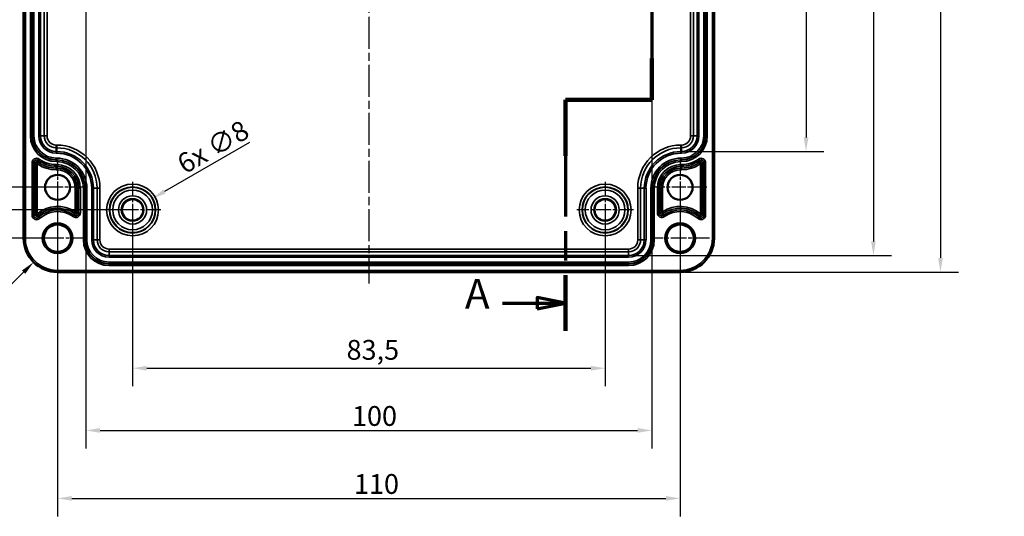
# Model space of a CAD drawing. Units: millimetres. Extents: x 0 to 1188, y 0 to 840.
# Drawn here: x 235 to 583, y 303 to 479 of the extents above; entities that cross this region are included whole.
import ezdxf

# ---------------------------------------------------------------- set-up
doc = ezdxf.new("R2010")
doc.units = ezdxf.units.MM
doc.header["$LTSCALE"] = 2
doc.linetypes.add('CHAIN', pattern=[0.3543, 0.2362, -0.0295, 0.0591, -0.0295])
for name, color, linetype, lineweight in [('Bemaßung (ISO)', 7, 'Continuous', 25), ('Mittellinie (ISO)', 7, 'Continuous', 25), ('Mittelpunktmarkierung (ISO)', 7, 'Continuous', 25), ('Schnittlinie (ISO)', 7, 'CHAIN', 70), ('Sichtbar (ISO)', 7, 'Continuous', 50), ('Sichtbar schmal (ISO)', 7, 'Continuous', 35)]:
    doc.layers.add(name, color=color, linetype=linetype, lineweight=lineweight)
doc.styles.add('Bezeichnungstext (DIN)', font='isocpeur.ttf')
doc.styles.add('Notiztext (DIN)', font='isocpeur.ttf')
doc.dimstyles.new('Standard (DIN)', dxfattribs={"dimscale": 2, "dimtxt": 3.5, "dimasz": 2.5, "dimexe": 3.175, "dimexo": 0.8, "dimgap": 0.8, "dimtad": 1, "dimrnd": 1e-08, "dimzin": 0, "dimtxsty": 'Notiztext (DIN)', "dimcen": 0.09, "dimdle": 10, "dimclrd": 256, "dimclre": 256, "dimclrt": 256, "dimadec": 0, "dimazin": 0, "dimtfac": 1, "dimtmove": 0, "dimatfit": 3, "dimfxl": 1, "dimtolj": 1, "dimtzin": 0, "dimlwd": -1, "dimlwe": -1, "dimarcsym": 0})

# ---------------------------------------------------------------- blocks, each defined once
blk = doc.blocks.new('2DTransSchnitt0')
at = {"layer": 'Schnittlinie (ISO)', "linetype": 'CHAIN', "ltscale": 42.12249}
blk.add_line((234.41, 325.17), (234.41, 271.07), dxfattribs=at)
at = {"layer": 'Schnittlinie (ISO)', "linetype": 'Continuous', "lineweight": 140}
for p, q in [((234.41, 325.17), (234.41, 315.85)), ((234.41, 280.4), (234.41, 271.07)), ((234.41, 271.07), (229.41, 271.07)), ((229.41, 271.07), (229.41, 263.78)), ((229.41, 232.39), (229.41, 225.09)), ((229.41, 225.09), (214.16, 225.09)), ((214.16, 225.09), (214.16, 215.19)), ((214.16, 194.09), (214.16, 184.19))]:
    blk.add_line(p, q, dxfattribs=at)
at = {"layer": 'Schnittlinie (ISO)', "linetype": 'Continuous'}
for p, q in [((223.38, 320.51), (229.41, 320.51)), ((234.41, 320.51), (229.41, 321.51)), ((229.41, 321.51), (229.41, 319.51)), ((229.41, 320.51), (234.41, 320.51)), ((229.41, 319.51), (234.41, 320.51)), ((214.16, 189.14), (209.16, 190.14)), ((209.16, 190.14), (209.16, 188.14)), ((203, 189.14), (209.16, 189.14)), ((209.16, 189.14), (214.16, 189.14)), ((209.16, 188.14), (214.16, 189.14))]:
    blk.add_line(p, q, dxfattribs=at)
at = {"layer": 'Schnittlinie (ISO)', "linetype": 'CHAIN', "ltscale": 5.555937}
blk.add_line((234.41, 271.07), (229.41, 271.07), dxfattribs=at)
at = {"layer": 'Schnittlinie (ISO)', "linetype": 'CHAIN', "ltscale": 36.397118}
blk.add_line((229.41, 271.07), (229.41, 225.09), dxfattribs=at)
at = {"layer": 'Schnittlinie (ISO)', "linetype": 'CHAIN', "ltscale": 16.946203}
blk.add_line((229.41, 225.09), (214.16, 225.09), dxfattribs=at)
at = {"layer": 'Schnittlinie (ISO)', "linetype": 'CHAIN', "ltscale": 43.750237}
blk.add_line((214.16, 225.09), (214.16, 184.19), dxfattribs=at)
at = {"layer": 'Schnittlinie (ISO)', "linetype": 'Continuous', "flags": 128}
for points in [[(229.41, 319.51), (234.41, 320.51), (229.41, 321.51), (229.41, 319.51)], [(209.16, 188.14), (214.16, 189.14), (209.16, 190.14), (209.16, 188.14)]]:
    blk.add_lwpolyline(points, dxfattribs=at)
at = {"layer": 'Schnittlinie (ISO)'}
for points in [[(229.41, 319.51), (234.41, 320.51), (229.41, 321.51), (229.41, 319.51)], [(209.16, 188.14), (214.16, 189.14), (209.16, 190.14), (209.16, 188.14)]]:
    blk.add_solid(points, dxfattribs=at)
at = {"layer": 'Schnittlinie (ISO)', "char_height": 5.25, "attachment_point": 7, "style": 'Bezeichnungstext (DIN)'}
for insert in [(216.64, 317.88), (196.39, 186.52)]:
    blk.add_mtext('A', dxfattribs=dict(at, insert=insert))
blk = doc.blocks.new('*D7')
at = {"layer": 'Bemaßung (ISO)', "transparency": 16777216}
for p, q in [((275.32, 409.61), (275.32, 348.86)), ((442.32, 409.61), (442.32, 348.86)), ((280.32, 355.21), (437.32, 355.21))]:
    blk.add_line(p, q, dxfattribs=at)
for points in [[(280.32, 356.04), (280.32, 354.37), (275.32, 355.21)], [(437.32, 356.04), (437.32, 354.37), (442.32, 355.21)]]:
    blk.add_solid(points, dxfattribs=at)
at = {"layer": 'Defpoints', "color": 0, "transparency": 16777216}
for p in [(275.32, 411.21), (442.32, 411.21), (442.32, 355.21)]:
    blk.add_point(p, dxfattribs=at)
at = {"layer": 'Bemaßung (ISO)', "transparency": 16777216, "insert": (350.95, 365.21), "char_height": 7, "attachment_point": 1, "style": 'Notiztext (DIN)'}
blk.add_mtext('\\A1;83,5', dxfattribs=at)
blk = doc.blocks.new('*D8')
at = {"layer": 'Bemaßung (ISO)', "transparency": 16777216}
for p, q in [((258.82, 507.61), (258.82, 326.86)), ((458.82, 507.61), (458.82, 326.86)), ((263.82, 333.21), (453.82, 333.21))]:
    blk.add_line(p, q, dxfattribs=at)
for points in [[(263.82, 334.04), (263.82, 332.37), (258.82, 333.21)], [(453.82, 334.04), (453.82, 332.37), (458.82, 333.21)]]:
    blk.add_solid(points, dxfattribs=at)
at = {"layer": 'Defpoints', "color": 0, "transparency": 16777216}
for p in [(258.82, 509.21), (458.82, 509.21), (458.82, 333.21)]:
    blk.add_point(p, dxfattribs=at)
at = {"layer": 'Bemaßung (ISO)', "transparency": 16777216, "insert": (352.87, 341.81), "char_height": 7, "attachment_point": 1, "style": 'Notiztext (DIN)'}
blk.add_mtext('\\A1;100', dxfattribs=at)
blk = doc.blocks.new('*D9')
at = {"layer": 'Bemaßung (ISO)', "transparency": 16777216}
for p, q in [((248.82, 417.61), (248.82, 302.81)), ((468.82, 417.61), (468.82, 302.81)), ((253.82, 309.16), (463.82, 309.16))]:
    blk.add_line(p, q, dxfattribs=at)
for points in [[(253.82, 309.99), (253.82, 308.33), (248.82, 309.16)], [(463.82, 309.99), (463.82, 308.33), (468.82, 309.16)]]:
    blk.add_solid(points, dxfattribs=at)
at = {"layer": 'Defpoints', "color": 0, "transparency": 16777216}
for p in [(248.82, 419.21), (468.82, 419.21), (468.82, 309.16)]:
    blk.add_point(p, dxfattribs=at)
at = {"layer": 'Bemaßung (ISO)', "transparency": 16777216, "insert": (353.57, 317.76), "char_height": 7, "attachment_point": 1, "style": 'Notiztext (DIN)'}
blk.add_mtext('\\A1;110', dxfattribs=at)
blk = doc.blocks.new('*D11')
at = {"layer": 'Bemaßung (ISO)', "transparency": 16777216}
for p, q in [((247.22, 599.21), (186.47, 599.21)), ((192.82, 594.21), (192.82, 424.21)), ((247.22, 419.21), (186.47, 419.21))]:
    blk.add_line(p, q, dxfattribs=at)
for points in [[(191.99, 594.21), (193.66, 594.21), (192.82, 599.21)], [(191.99, 424.21), (193.66, 424.21), (192.82, 419.21)]]:
    blk.add_solid(points, dxfattribs=at)
at = {"layer": 'Defpoints', "color": 0, "transparency": 16777216}
for p in [(248.82, 599.21), (192.82, 419.21), (248.82, 419.21)]:
    blk.add_point(p, dxfattribs=at)
at = {"layer": 'Bemaßung (ISO)', "transparency": 16777216, "insert": (184.22, 505.01), "char_height": 7, "attachment_point": 1, "rotation": 90, "style": 'Notiztext (DIN)'}
blk.add_mtext('\\A1;90', dxfattribs=at)
blk = doc.blocks.new('*D12')
at = {"layer": 'Bemaßung (ISO)', "transparency": 16777216}
for p, q in [((273.72, 607.21), (162.89, 607.21)), ((169.24, 602.21), (169.24, 416.21)), ((273.72, 411.21), (162.89, 411.21))]:
    blk.add_line(p, q, dxfattribs=at)
for points in [[(168.4, 602.21), (170.07, 602.21), (169.24, 607.21)], [(168.4, 416.21), (170.07, 416.21), (169.24, 411.21)]]:
    blk.add_solid(points, dxfattribs=at)
at = {"layer": 'Defpoints', "color": 0, "transparency": 16777216}
for p in [(275.32, 607.21), (169.24, 411.21), (275.32, 411.21)]:
    blk.add_point(p, dxfattribs=at)
at = {"layer": 'Bemaßung (ISO)', "transparency": 16777216, "insert": (160.64, 505.01), "char_height": 7, "attachment_point": 1, "rotation": 90, "style": 'Notiztext (DIN)'}
blk.add_mtext('\\A1;98', dxfattribs=at)
blk = doc.blocks.new('*D13')
at = {"layer": 'Bemaßung (ISO)', "transparency": 16777216}
for p, q in [((247.22, 617.21), (138.47, 617.21)), ((144.82, 612.21), (144.82, 406.21)), ((247.22, 401.21), (138.47, 401.21))]:
    blk.add_line(p, q, dxfattribs=at)
for points in [[(143.99, 612.21), (145.66, 612.21), (144.82, 617.21)], [(143.99, 406.21), (145.66, 406.21), (144.82, 401.21)]]:
    blk.add_solid(points, dxfattribs=at)
at = {"layer": 'Defpoints', "color": 0, "transparency": 16777216}
for p in [(248.82, 617.21), (144.82, 401.21), (248.82, 401.21)]:
    blk.add_point(p, dxfattribs=at)
at = {"layer": 'Bemaßung (ISO)', "transparency": 16777216, "insert": (136.22, 503.26), "char_height": 7, "attachment_point": 1, "rotation": 90, "style": 'Notiztext (DIN)'}
blk.add_mtext('\\A1;108', dxfattribs=at)
blk = doc.blocks.new('*D14')
at = {"layer": 'Bemaßung (ISO)', "transparency": 16777216}
for p, q in [((470.92, 586.55), (519.67, 586.55)), ((513.32, 581.55), (513.32, 436.86)), ((470.92, 431.86), (519.67, 431.86))]:
    blk.add_line(p, q, dxfattribs=at)
for points in [[(512.49, 581.55), (514.16, 581.55), (513.32, 586.55)], [(512.49, 436.86), (514.16, 436.86), (513.32, 431.86)]]:
    blk.add_solid(points, dxfattribs=at)
at = {"layer": 'Defpoints', "color": 0, "transparency": 16777216}
for p in [(469.32, 586.55), (469.32, 431.86), (513.32, 431.86)]:
    blk.add_point(p, dxfattribs=at)
at = {"layer": 'Bemaßung (ISO)', "transparency": 16777216, "insert": (503.32, 486.98), "char_height": 7, "attachment_point": 1, "rotation": 90, "style": 'Notiztext (DIN)'}
blk.add_mtext('\\A1;77,3{ / *76}', dxfattribs=at)
blk = doc.blocks.new('*D15')
at = {"layer": 'Bemaßung (ISO)', "transparency": 16777216}
for p, q in [((452.22, 623.35), (543.49, 623.35)), ((537.14, 618.35), (537.14, 400.06)), ((452.22, 395.06), (543.49, 395.06))]:
    blk.add_line(p, q, dxfattribs=at)
for points in [[(536.3, 618.35), (537.97, 618.35), (537.14, 623.35)], [(536.3, 400.06), (537.97, 400.06), (537.14, 395.06)]]:
    blk.add_solid(points, dxfattribs=at)
at = {"layer": 'Defpoints', "color": 0, "transparency": 16777216}
for p in [(450.62, 623.35), (450.62, 395.06), (537.14, 395.06)]:
    blk.add_point(p, dxfattribs=at)
at = {"layer": 'Bemaßung (ISO)', "transparency": 16777216, "insert": (527.14, 481.56), "char_height": 7, "attachment_point": 1, "rotation": 90, "style": 'Notiztext (DIN)'}
blk.add_mtext('\\A1;114,1{ / *112,8}', dxfattribs=at)
blk = doc.blocks.new('*D16')
at = {"layer": 'Bemaßung (ISO)', "transparency": 16777216}
for p, q in [((470.42, 629.19), (567.17, 629.19)), ((560.82, 624.19), (560.82, 394.22)), ((470.42, 389.22), (567.17, 389.22))]:
    blk.add_line(p, q, dxfattribs=at)
for points in [[(559.99, 624.19), (561.66, 624.19), (560.82, 629.19)], [(559.99, 394.22), (561.66, 394.22), (560.82, 389.22)]]:
    blk.add_solid(points, dxfattribs=at)
at = {"layer": 'Defpoints', "color": 0, "transparency": 16777216}
for p in [(468.82, 629.19), (468.82, 389.22), (560.82, 389.22)]:
    blk.add_point(p, dxfattribs=at)
at = {"layer": 'Bemaßung (ISO)', "transparency": 16777216, "insert": (550.82, 484.18), "char_height": 7, "attachment_point": 1, "rotation": 90, "style": 'Notiztext (DIN)'}
blk.add_mtext('\\A1;120{ / *118,6}', dxfattribs=at)
blk = doc.blocks.new('*D20')
at = {"layer": 'Bemaßung (ISO)', "transparency": 16777216}
blk.add_line((218.14, 370.52), (236.81, 389.19), dxfattribs=at)
blk.add_solid([(236.22, 389.78), (237.4, 388.6), (240.35, 392.73)], dxfattribs=at)
at = {"layer": 'Defpoints', "color": 0, "transparency": 16777216}
for p in [(248.82, 401.21), (240.35, 392.73)]:
    blk.add_point(p, dxfattribs=at)
at = {"layer": 'Bemaßung (ISO)', "transparency": 16777216, "insert": (213.19, 377.73), "char_height": 7, "attachment_point": 1, "rotation": 45, "style": 'Notiztext (DIN)'}
blk.add_mtext('\\A1;R6', dxfattribs=at)
blk = doc.blocks.new('*D22')
at = {"layer": 'Bemaßung (ISO)', "transparency": 16777216}
for p, q in [((316.59, 435.03), (286.6, 417.71)), ((275.14, 411.21), (275.5, 411.21)), ((275.32, 411.03), (275.32, 411.39))]:
    blk.add_line(p, q, dxfattribs=at)
blk.add_solid([(286.18, 418.44), (287.01, 416.99), (282.27, 415.21)], dxfattribs=at)
at = {"layer": 'Defpoints', "color": 0, "transparency": 16777216}
for p in [(282.27, 415.21), (268.38, 407.2)]:
    blk.add_point(p, dxfattribs=at)
at = {"layer": 'Bemaßung (ISO)', "transparency": 16777216, "insert": (290.29, 429.79), "char_height": 7, "attachment_point": 1, "rotation": 30, "style": 'Notiztext (DIN)'}
blk.add_mtext('\\A1;{6x }∅8', dxfattribs=at)

msp = doc.modelspace()

# ---------------------------------------------------------------- linework, layer by layer
at = {"layer": 'Mittellinie (ISO)', "linetype": 'CHAIN', "ltscale": 23.990969}
msp.add_line((358.82, 632.54), (358.82, 385.16), dxfattribs=at)
at = {"layer": 'Mittelpunktmarkierung (ISO)', "linetype": 'CHAIN', "ltscale": 10.478791}
for p, q in [((248.82, 428.64), (248.82, 409.77)), ((468.82, 428.64), (468.82, 409.77)), ((258.25, 419.21), (239.39, 419.21)), ((478.25, 419.21), (459.39, 419.21))]:
    msp.add_line(p, q, dxfattribs=at)
at = {"layer": 'Mittelpunktmarkierung (ISO)', "linetype": 'CHAIN', "ltscale": 11.092748}
for p, q in [((275.32, 421.19), (275.32, 401.22)), ((442.32, 421.19), (442.32, 401.22)), ((285.31, 411.21), (265.34, 411.21)), ((452.31, 411.21), (432.34, 411.21))]:
    msp.add_line(p, q, dxfattribs=at)
at = {"layer": 'Mittelpunktmarkierung (ISO)', "linetype": 'CHAIN', "ltscale": 11.556458}
for p, q in [((248.82, 411.61), (248.82, 390.81)), ((468.82, 411.61), (468.82, 390.81)), ((259.22, 401.21), (238.42, 401.21)), ((479.22, 401.21), (458.42, 401.21))]:
    msp.add_line(p, q, dxfattribs=at)
at = {"layer": 'Sichtbar (ISO)'}
for p, q in [((236.83, 401.21), (236.83, 617.21)), ((480.81, 617.21), (480.81, 401.21)), ((468.82, 389.22), (248.82, 389.22))]:
    msp.add_line(p, q, dxfattribs=at)
for centre, radius in [((248.82, 419.21), 4.43), ((468.82, 419.21), 4.43), ((275.32, 411.21), 3.77), ((442.32, 411.21), 3.77), ((248.82, 401.21), 4.8), ((468.82, 401.21), 4.8)]:
    msp.add_circle(centre, radius, dxfattribs=at)
for centre, start, end in [((248.82, 401.21), 180, 270), ((468.82, 401.21), 270, 0)]:
    msp.add_arc(centre, 11.99, start, end, dxfattribs=at)
at = {"layer": 'Sichtbar schmal (ISO)'}
for p, q in [((237.43, 401.21), (237.43, 617.21)), ((480.21, 617.21), (480.21, 401.21)), ((239.23, 581.01), (239.23, 437.41)), ((239.83, 437.41), (239.83, 581.01)), ((239.87, 581.01), (239.87, 437.41)), ((240.47, 437.41), (240.47, 581.01)), ((242.18, 581.01), (242.18, 437.41)), ((242.78, 437.41), (242.78, 581.01)), ((244.1, 581.01), (244.1, 437.41)), ((245.1, 437.41), (245.1, 581.01)), ((472.55, 581.01), (472.55, 437.41)), ((473.55, 437.41), (473.55, 581.01)), ((474.87, 581.01), (474.87, 437.41)), ((475.47, 437.41), (475.47, 581.01)), ((477.18, 581.01), (477.18, 437.41)), ((477.78, 437.41), (477.78, 581.01)), ((477.81, 581.01), (477.81, 437.41)), ((478.41, 437.41), (478.41, 581.01)), ((239.83, 437.41), (239.23, 437.41)), ((239.83, 437.41), (239.87, 437.41)), ((239.87, 437.41), (240.47, 437.41)), ((242.18, 437.41), (242.78, 437.41)), ((242.78, 437.41), (244.1, 437.41)), ((245.1, 437.41), (244.1, 437.41)), ((473.55, 437.41), (472.55, 437.41)), ((474.87, 437.41), (473.55, 437.41)), ((475.47, 437.41), (474.87, 437.41)), ((477.78, 437.41), (477.18, 437.41)), ((477.81, 437.41), (477.78, 437.41)), ((477.81, 437.41), (478.41, 437.41)), ((248.52, 434.18), (248.32, 434.18)), ((248.32, 433.18), (248.32, 434.18)), ((248.32, 431.86), (248.32, 433.18)), ((248.32, 433.18), (248.52, 433.18)), ((248.52, 431.86), (248.32, 431.86)), ((248.32, 431.26), (248.32, 431.86)), ((248.52, 433.18), (248.52, 434.18)), ((248.52, 431.86), (248.52, 433.18)), ((248.52, 431.86), (248.52, 431.26)), ((469.32, 434.18), (469.12, 434.18)), ((469.12, 433.18), (469.12, 434.18)), ((469.12, 431.86), (469.12, 433.18)), ((469.12, 433.18), (469.32, 433.18)), ((469.12, 431.26), (469.12, 431.86)), ((469.32, 431.86), (469.12, 431.86)), ((469.32, 433.18), (469.32, 434.18)), ((469.32, 431.86), (469.32, 433.18)), ((469.32, 431.26), (469.32, 431.86)), ((242.01, 428.7), (241.64, 428.2)), ((242.36, 429.18), (242.01, 428.7)), ((248.32, 431.26), (248.52, 431.26)), ((248.52, 429.55), (248.32, 429.55)), ((248.32, 428.95), (248.32, 429.55)), ((248.32, 428.95), (248.52, 428.95)), ((248.32, 428.92), (248.32, 428.95)), ((248.52, 428.92), (248.32, 428.92)), ((248.32, 428.92), (248.32, 428.32)), ((248.32, 428.32), (248.52, 428.32)), ((248.52, 429.55), (248.52, 428.95)), ((248.52, 428.92), (248.52, 428.95)), ((248.52, 428.32), (248.52, 428.92)), ((469.12, 431.26), (469.32, 431.26)), ((469.32, 429.55), (469.12, 429.55)), ((469.12, 428.95), (469.12, 429.55)), ((469.12, 428.95), (469.32, 428.95)), ((469.12, 428.92), (469.12, 428.95)), ((469.32, 428.92), (469.12, 428.92)), ((469.12, 428.92), (469.12, 428.32)), ((469.12, 428.32), (469.32, 428.32)), ((469.32, 428.95), (469.32, 429.55)), ((469.32, 428.92), (469.32, 428.95)), ((469.32, 428.92), (469.32, 428.32)), ((475.29, 429.18), (475.64, 428.7)), ((475.64, 428.7), (476, 428.2)), ((239.83, 427.89), (239.83, 409.34)), ((239.83, 427.89), (240.43, 427.89)), ((240.43, 409.34), (240.43, 427.89)), ((240.43, 427.89), (241.05, 427.89)), ((241.05, 427.89), (241.05, 409.34)), ((241.65, 409.83), (241.65, 427.46)), ((248.52, 427.25), (248.32, 427.25)), ((248.32, 427.25), (248.32, 426.65)), ((248.32, 426.65), (248.52, 426.65)), ((248.32, 426.65), (248.32, 426.03)), ((248.32, 426.03), (248.32, 425.43)), ((248.52, 426.03), (248.32, 426.03)), ((248.32, 425.43), (248.52, 425.43)), ((248.52, 427.25), (248.52, 426.65)), ((248.52, 426.65), (248.52, 426.03)), ((248.52, 426.03), (248.52, 425.43)), ((469.32, 427.25), (469.12, 427.25)), ((469.12, 427.25), (469.12, 426.65)), ((469.12, 426.65), (469.32, 426.65)), ((469.12, 426.65), (469.12, 426.03)), ((469.12, 426.03), (469.12, 425.43)), ((469.32, 426.03), (469.12, 426.03)), ((469.12, 425.43), (469.32, 425.43)), ((469.32, 427.25), (469.32, 426.65)), ((469.32, 426.65), (469.32, 426.03)), ((469.32, 426.03), (469.32, 425.43)), ((476, 427.46), (476, 409.83)), ((476.6, 409.34), (476.6, 427.89)), ((477.22, 427.89), (476.6, 427.89)), ((477.22, 427.89), (477.22, 409.34)), ((477.82, 427.89), (477.22, 427.89)), ((477.82, 409.34), (477.82, 427.89)), ((255.65, 418.91), (255.05, 418.91)), ((255.05, 418.91), (255.05, 410.54)), ((255.65, 410.12), (255.65, 418.91)), ((256.27, 418.91), (255.65, 418.91)), ((256.27, 418.91), (256.27, 410.12)), ((256.87, 418.91), (256.27, 418.91)), ((256.87, 410.12), (256.87, 418.91)), ((257.93, 418.91), (257.93, 400.61)), ((258.53, 418.91), (257.93, 418.91)), ((258.53, 400.61), (258.53, 418.91)), ((258.53, 418.91), (258.57, 418.91)), ((258.57, 418.91), (259.17, 418.91)), ((258.57, 418.91), (258.57, 400.61)), ((259.17, 400.61), (259.17, 418.91)), ((260.88, 418.91), (261.48, 418.91)), ((260.88, 418.91), (260.88, 400.61)), ((261.48, 400.61), (261.48, 418.91)), ((261.48, 418.91), (262.8, 418.91)), ((262.8, 418.91), (263.8, 418.91)), ((262.8, 418.91), (262.8, 400.61)), ((263.8, 400.61), (263.8, 418.91)), ((453.85, 418.91), (453.85, 400.61)), ((454.85, 418.91), (453.85, 418.91)), ((456.17, 418.91), (454.85, 418.91)), ((454.85, 400.61), (454.85, 418.91)), ((456.77, 418.91), (456.17, 418.91)), ((456.17, 418.91), (456.17, 400.61)), ((456.77, 400.61), (456.77, 418.91)), ((458.48, 418.91), (458.48, 400.61)), ((459.08, 418.91), (458.48, 418.91)), ((459.08, 400.61), (459.08, 418.91)), ((459.11, 418.91), (459.08, 418.91)), ((459.11, 418.91), (459.11, 400.61)), ((459.11, 418.91), (459.71, 418.91)), ((459.71, 400.61), (459.71, 418.91)), ((460.78, 418.91), (460.78, 410.12)), ((460.78, 418.91), (461.38, 418.91)), ((461.38, 410.12), (461.38, 418.91)), ((461.38, 418.91), (462, 418.91)), ((462.6, 418.91), (462, 418.91)), ((462, 418.91), (462, 410.12)), ((462.6, 410.54), (462.6, 418.91)), ((239.83, 409.34), (240.43, 409.34)), ((240.43, 409.34), (241.05, 409.34)), ((242.09, 408.61), (241.68, 409.06)), ((242.09, 408.61), (242.5, 408.16)), ((254.34, 408.83), (254.69, 409.31)), ((254.69, 409.31), (255.05, 409.81)), ((256.27, 410.12), (255.65, 410.12)), ((256.87, 410.12), (256.27, 410.12)), ((460.78, 410.12), (461.38, 410.12)), ((461.38, 410.12), (462, 410.12)), ((462.96, 409.31), (462.6, 409.81)), ((462.96, 409.31), (463.31, 408.83)), ((475.15, 408.16), (475.55, 408.61)), ((475.55, 408.61), (475.97, 409.06)), ((477.22, 409.34), (476.6, 409.34)), ((477.82, 409.34), (477.22, 409.34)), ((236.83, 401.21), (237.43, 401.21)), ((258.53, 400.61), (257.93, 400.61)), ((258.53, 400.61), (258.57, 400.61)), ((258.57, 400.61), (259.17, 400.61)), ((260.88, 400.61), (261.48, 400.61)), ((261.48, 400.61), (262.8, 400.61)), ((262.8, 400.61), (263.8, 400.61)), ((454.85, 400.61), (453.85, 400.61)), ((456.17, 400.61), (454.85, 400.61)), ((456.77, 400.61), (456.17, 400.61)), ((459.08, 400.61), (458.48, 400.61)), ((459.11, 400.61), (459.08, 400.61)), ((459.11, 400.61), (459.71, 400.61)), ((480.81, 401.21), (480.21, 401.21)), ((450.62, 397.38), (267.02, 397.38)), ((267.02, 396.38), (267.02, 397.38)), ((450.62, 396.38), (450.62, 397.38)), ((267.02, 395.06), (267.02, 396.38)), ((267.02, 396.38), (450.62, 396.38)), ((267.02, 394.46), (267.02, 395.06)), ((450.62, 395.06), (267.02, 395.06)), ((267.02, 394.46), (450.62, 394.46)), ((450.62, 395.06), (450.62, 396.38)), ((450.62, 394.46), (450.62, 395.06)), ((468.82, 389.82), (248.82, 389.82)), ((248.82, 389.22), (248.82, 389.82)), ((450.62, 392.75), (267.02, 392.75)), ((267.02, 392.15), (267.02, 392.75)), ((267.02, 392.15), (450.62, 392.15)), ((267.02, 392.12), (267.02, 392.15)), ((450.62, 392.12), (267.02, 392.12)), ((267.02, 392.12), (267.02, 391.52)), ((267.02, 391.52), (450.62, 391.52)), ((450.62, 392.15), (450.62, 392.75)), ((450.62, 392.12), (450.62, 392.15)), ((450.62, 392.12), (450.62, 391.52)), ((468.82, 389.22), (468.82, 389.82))]:
    msp.add_line(p, q, dxfattribs=at)
for centre, radius in [((275.32, 411.21), 9.16), ((275.32, 411.21), 8.16), ((275.32, 411.21), 8.02), ((275.32, 411.21), 7.02), ((442.32, 411.21), 9.16), ((442.32, 411.21), 8.16), ((442.32, 411.21), 8.02), ((442.32, 411.21), 7.02), ((275.32, 411.21), 4.98), ((275.32, 411.21), 3.98), ((442.32, 411.21), 4.98), ((442.32, 411.21), 3.98), ((248.82, 401.21), 5.4), ((468.82, 401.21), 5.4)]:
    msp.add_circle(centre, radius, dxfattribs=at)
for centre, radius, start, end in [((248.32, 437.41), 9.09, 180, 270), ((248.32, 437.41), 8.49, 180, 270), ((248.32, 437.41), 8.46, 180, 270), ((248.32, 437.41), 7.86, 180, 270), ((248.32, 437.41), 6.14, 180, 270), ((248.32, 437.41), 5.54, 180, 270), ((248.32, 437.41), 4.23, 180, 270), ((248.32, 437.41), 3.23, 180, 270), ((469.32, 437.41), 9.09, 270, 0), ((469.32, 437.41), 6.14, 270, 0), ((469.32, 437.41), 5.54, 270, 0), ((469.32, 437.41), 7.86, 270, 0), ((469.32, 437.41), 8.46, 270, 0), ((469.32, 437.41), 8.49, 270, 0), ((469.32, 437.41), 3.23, 270, 0), ((469.32, 437.41), 4.23, 270, 0), ((248.52, 418.91), 15.27, 0, 90), ((248.52, 418.91), 14.27, 0, 90), ((248.52, 418.91), 12.96, 0, 90), ((469.12, 418.91), 15.27, 90, 180), ((469.12, 418.91), 14.27, 90, 180), ((469.12, 418.91), 12.96, 90, 180), ((241.42, 427.89), 1.59, 54.0474, 180), ((241.42, 427.89), 0.995, 54.0474, 180), ((248.32, 437.41), 11.38, 234.0474, 270), ((248.32, 437.41), 10.76, 234.0474, 270), ((248.32, 437.41), 10.16, 234.0474, 270), ((248.52, 418.91), 12.36, 0, 90), ((248.52, 418.91), 10.64, 0, 90), ((248.52, 418.91), 10.04, 0, 90), ((248.52, 418.91), 10.01, 0, 90), ((248.52, 418.91), 9.41, 0, 90), ((469.12, 418.91), 12.36, 90, 180), ((469.12, 418.91), 10.64, 90, 180), ((469.12, 418.91), 10.04, 90, 180), ((469.12, 418.91), 10.01, 90, 180), ((469.12, 418.91), 9.41, 90, 180), ((469.32, 437.41), 10.16, 270, 305.9526), ((469.32, 437.41), 10.76, 270, 305.9526), ((469.32, 437.41), 11.38, 270, 305.9526), ((476.22, 427.89), 1.59, 0, 125.9526), ((476.22, 427.89), 0.995, 0, 125.9526), ((248.32, 437.41), 11.98, 236.1138, 270), ((248.52, 418.91), 8.34, 0, 90), ((248.52, 418.91), 7.74, 0, 90), ((248.52, 418.91), 7.12, 0, 90), ((248.52, 418.91), 6.52, 0, 90), ((469.12, 418.91), 8.34, 90, 180), ((469.12, 418.91), 7.74, 90, 180), ((469.12, 418.91), 7.12, 90, 180), ((469.12, 418.91), 6.52, 90, 180), ((469.32, 437.41), 11.98, 270, 303.8862), ((248.82, 401.21), 11.22, 56.3158, 129.7525), ((248.82, 401.21), 10.62, 54.1158, 132.2779), ((248.82, 401.21), 10.01, 54.1158, 132.2779), ((248.82, 401.21), 9.41, 54.1158, 132.2779), ((468.82, 401.21), 11.22, 50.2475, 123.6842), ((468.82, 401.21), 10.62, 47.7221, 125.8842), ((468.82, 401.21), 10.01, 47.7221, 125.8842), ((468.82, 401.21), 9.41, 47.7221, 125.8842), ((241.42, 409.34), 1.59, 180, 312.2779), ((241.42, 409.34), 0.995, 180, 312.2779), ((255.27, 410.12), 1.59, 234.1158, 0), ((255.27, 410.12), 0.995, 234.1158, 0), ((462.38, 410.12), 1.59, 180, 305.8842), ((462.38, 410.12), 0.995, 180, 305.8842), ((476.22, 409.34), 1.59, 227.7221, 0), ((476.22, 409.34), 0.995, 227.7221, 0), ((248.82, 401.21), 11.39, 180, 270), ((267.02, 400.61), 9.09, 180, 270), ((267.02, 400.61), 8.49, 180, 270), ((267.02, 400.61), 8.46, 180, 270), ((267.02, 400.61), 7.86, 180, 270), ((267.02, 400.61), 6.14, 180, 270), ((267.02, 400.61), 5.54, 180, 270), ((267.02, 400.61), 4.23, 180, 270), ((267.02, 400.61), 3.23, 180, 270), ((450.62, 400.61), 9.09, 270, 0), ((450.62, 400.61), 6.14, 270, 0), ((450.62, 400.61), 5.54, 270, 0), ((450.62, 400.61), 7.86, 270, 0), ((450.62, 400.61), 8.46, 270, 0), ((450.62, 400.61), 8.49, 270, 0), ((450.62, 400.61), 3.23, 270, 0), ((450.62, 400.61), 4.23, 270, 0), ((468.82, 401.21), 11.39, 270, 0)]:
    msp.add_arc(centre, radius, start, end, dxfattribs=at)
for points, knots in [([(241.64, 428.2), (241.63, 428.2), (241.62, 428.21), (241.61, 428.22), (241.49, 428.28), (241.34, 428.28), (241.23, 428.21), (241.19, 428.19), (241.16, 428.16), (241.13, 428.13), (241.11, 428.1), (241.09, 428.07), (241.07, 428.03), (241.06, 428.01), (241.06, 427.98), (241.05, 427.95), (241.05, 427.94), (241.05, 427.92), (241.05, 427.9), (241.05, 427.9), (241.05, 427.9), (241.05, 427.89)], [0, 0, 0, 0, 0.052374, 0.052374, 0.052374, 0.531974, 0.531974, 0.531974, 0.694478, 0.694478, 0.694478, 0.825501, 0.825501, 0.825501, 0.923649, 0.923649, 0.923649, 0.985325, 0.985325, 0.985325, 1, 1, 1, 1]), ([(241.64, 428.2), (241.67, 428.18), (241.69, 428.14), (241.71, 428.05), (241.71, 428), (241.71, 427.87), (241.7, 427.79), (241.67, 427.63), (241.66, 427.55), (241.65, 427.46)], [0, 0, 0, 0, 0.390621, 0.390621, 0.781243, 0.781243, 1.171864, 1.171864, 1.562486, 1.562486, 1.562486, 1.562486]), ([(476, 427.46), (475.99, 427.55), (475.97, 427.63), (475.95, 427.79), (475.94, 427.87), (475.93, 428), (475.94, 428.05), (475.96, 428.14), (475.97, 428.18), (476, 428.2)], [0, 0, 0, 0, 0.390621, 0.390621, 0.781243, 0.781243, 1.171864, 1.171864, 1.562486, 1.562486, 1.562486, 1.562486]), ([(476.6, 427.89), (476.6, 427.91), (476.6, 427.92), (476.6, 427.93), (476.58, 428.07), (476.49, 428.19), (476.37, 428.24), (476.33, 428.26), (476.28, 428.27), (476.24, 428.27), (476.2, 428.27), (476.17, 428.27), (476.13, 428.26), (476.11, 428.25), (476.08, 428.24), (476.06, 428.23), (476.04, 428.22), (476.03, 428.21), (476.01, 428.2), (476.01, 428.2), (476.01, 428.2), (476, 428.2)], [0, 0, 0, 0, 0.052116, 0.052116, 0.052116, 0.531847, 0.531847, 0.531847, 0.69439, 0.69439, 0.69439, 0.825463, 0.825463, 0.825463, 0.923685, 0.923685, 0.923685, 0.985473, 0.985473, 0.985473, 1, 1, 1, 1]), ([(241.65, 427.46), (241.57, 427.5), (241.49, 427.53), (241.35, 427.61), (241.28, 427.64), (241.17, 427.71), (241.12, 427.75), (241.06, 427.82), (241.05, 427.86), (241.05, 427.89)], [0, 0, 0, 0, 0.429281, 0.429281, 0.858561, 0.858561, 1.287842, 1.287842, 1.717122, 1.717122, 1.717122, 1.717122]), ([(476.6, 427.89), (476.6, 427.86), (476.58, 427.82), (476.52, 427.75), (476.48, 427.71), (476.37, 427.64), (476.3, 427.61), (476.16, 427.53), (476.08, 427.5), (476, 427.46)], [0, 0, 0, 0, 0.429281, 0.429281, 0.858561, 0.858561, 1.287842, 1.287842, 1.717122, 1.717122, 1.717122, 1.717122]), ([(241.05, 409.34), (241.05, 409.38), (241.06, 409.43), (241.12, 409.51), (241.17, 409.55), (241.28, 409.63), (241.35, 409.67), (241.49, 409.75), (241.57, 409.79), (241.65, 409.83)], [0, 0, 0, 0, 0.440609, 0.440609, 0.881217, 0.881217, 1.321826, 1.321826, 1.762435, 1.762435, 1.762435, 1.762435]), ([(241.05, 409.34), (241.05, 409.33), (241.05, 409.32), (241.05, 409.3), (241.06, 409.16), (241.16, 409.04), (241.29, 408.99), (241.34, 408.97), (241.38, 408.97), (241.43, 408.97), (241.46, 408.97), (241.5, 408.97), (241.53, 408.98), (241.56, 408.99), (241.59, 409), (241.61, 409.02), (241.63, 409.03), (241.64, 409.04), (241.66, 409.05), (241.67, 409.06), (241.67, 409.06), (241.68, 409.06)], [0, 0, 0, 0, 0.047143, 0.047143, 0.047143, 0.529391, 0.529391, 0.529391, 0.684058, 0.684058, 0.684058, 0.810619, 0.810619, 0.810619, 0.90805, 0.90805, 0.90805, 0.974096, 0.974096, 0.974096, 1, 1, 1, 1]), ([(241.65, 409.83), (241.66, 409.75), (241.68, 409.66), (241.72, 409.5), (241.73, 409.42), (241.74, 409.29), (241.74, 409.23), (241.72, 409.13), (241.71, 409.09), (241.68, 409.06)], [0, 0, 0, 0, 0.390673, 0.390673, 0.781346, 0.781346, 1.172019, 1.172019, 1.562691, 1.562691, 1.562691, 1.562691]), ([(255.05, 409.81), (255.02, 409.83), (255, 409.87), (254.98, 409.95), (254.98, 410.01), (254.99, 410.14), (255, 410.22), (255.02, 410.37), (255.03, 410.46), (255.05, 410.54)], [0, 0, 0, 0, 0.390635, 0.390635, 0.781271, 0.781271, 1.171906, 1.171906, 1.562542, 1.562542, 1.562542, 1.562542]), ([(255.05, 410.54), (255.13, 410.51), (255.2, 410.47), (255.35, 410.4), (255.41, 410.37), (255.53, 410.3), (255.57, 410.26), (255.63, 410.19), (255.65, 410.15), (255.65, 410.12)], [0, 0, 0, 0, 0.429067, 0.429067, 0.858134, 0.858134, 1.287202, 1.287202, 1.716269, 1.716269, 1.716269, 1.716269]), ([(255.05, 409.81), (255.06, 409.8), (255.07, 409.8), (255.09, 409.79), (255.2, 409.72), (255.35, 409.73), (255.47, 409.79), (255.5, 409.82), (255.54, 409.85), (255.57, 409.88), (255.59, 409.91), (255.61, 409.94), (255.62, 409.98), (255.63, 410), (255.64, 410.03), (255.64, 410.05), (255.65, 410.07), (255.65, 410.09), (255.65, 410.11), (255.65, 410.11), (255.65, 410.11), (255.65, 410.12)], [0, 0, 0, 0, 0.052494, 0.052494, 0.052494, 0.532034, 0.532034, 0.532034, 0.69469, 0.69469, 0.69469, 0.825798, 0.825798, 0.825798, 0.923953, 0.923953, 0.923953, 0.985525, 0.985525, 0.985525, 1, 1, 1, 1]), ([(462, 410.12), (462, 410.15), (462.02, 410.19), (462.08, 410.26), (462.12, 410.3), (462.23, 410.37), (462.3, 410.4), (462.44, 410.47), (462.52, 410.51), (462.6, 410.54)], [0, 0, 0, 0, 0.429067, 0.429067, 0.858134, 0.858134, 1.287202, 1.287202, 1.716269, 1.716269, 1.716269, 1.716269]), ([(462, 410.12), (462, 410.1), (462, 410.09), (462, 410.07), (462.02, 409.94), (462.11, 409.82), (462.23, 409.77), (462.27, 409.75), (462.31, 409.74), (462.36, 409.74), (462.39, 409.74), (462.43, 409.74), (462.47, 409.75), (462.49, 409.76), (462.52, 409.77), (462.54, 409.78), (462.56, 409.79), (462.57, 409.8), (462.59, 409.81), (462.59, 409.81), (462.59, 409.81), (462.6, 409.81)], [0, 0, 0, 0, 0.052218, 0.052218, 0.052218, 0.531897, 0.531897, 0.531897, 0.694598, 0.694598, 0.694598, 0.825761, 0.825761, 0.825761, 0.923996, 0.923996, 0.923996, 0.985686, 0.985686, 0.985686, 1, 1, 1, 1]), ([(462.6, 410.54), (462.61, 410.46), (462.63, 410.37), (462.65, 410.22), (462.66, 410.14), (462.66, 410.01), (462.66, 409.95), (462.64, 409.87), (462.62, 409.83), (462.6, 409.81)], [0, 0, 0, 0, 0.390635, 0.390635, 0.781271, 0.781271, 1.171906, 1.171906, 1.562542, 1.562542, 1.562542, 1.562542]), ([(475.97, 409.06), (475.94, 409.09), (475.92, 409.13), (475.9, 409.23), (475.9, 409.29), (475.92, 409.42), (475.93, 409.5), (475.96, 409.66), (475.98, 409.75), (476, 409.83)], [0, 0, 0, 0, 0.390673, 0.390673, 0.781346, 0.781346, 1.172019, 1.172019, 1.562691, 1.562691, 1.562691, 1.562691]), ([(475.97, 409.06), (475.98, 409.06), (475.99, 409.05), (476, 409.04), (476.11, 408.96), (476.28, 408.95), (476.4, 409.01), (476.44, 409.03), (476.47, 409.06), (476.5, 409.09), (476.53, 409.12), (476.55, 409.15), (476.56, 409.18), (476.58, 409.21), (476.59, 409.24), (476.59, 409.26), (476.6, 409.28), (476.6, 409.3), (476.6, 409.32), (476.6, 409.33), (476.6, 409.34), (476.6, 409.34)], [0, 0, 0, 0, 0.047387, 0.047387, 0.047387, 0.529511, 0.529511, 0.529511, 0.684144, 0.684144, 0.684144, 0.810662, 0.810662, 0.810662, 0.908032, 0.908032, 0.908032, 0.97398, 0.97398, 0.97398, 1, 1, 1, 1]), ([(476, 409.83), (476.08, 409.79), (476.16, 409.75), (476.3, 409.67), (476.37, 409.63), (476.48, 409.55), (476.52, 409.51), (476.58, 409.43), (476.6, 409.38), (476.6, 409.34)], [0, 0, 0, 0, 0.440609, 0.440609, 0.881217, 0.881217, 1.321826, 1.321826, 1.762435, 1.762435, 1.762435, 1.762435])]:
    msp.add_open_spline(points, degree=3, knots=knots, dxfattribs=at)

# ---------------------------------------------------------------- block references
at = {"layer": 'Schnittlinie (ISO)', "xscale": 2, "yscale": 2, "zscale": 2}
msp.add_blockref('2DTransSchnitt0', (0, 0), dxfattribs=at)

# ---------------------------------------------------------------- dimensions: what is measured, and where the dimension line sits
at = {"layer": 'Bemaßung (ISO)'}
for base, p1, p2, text, override, picture, middle in [((560.82, 389.22), (468.82, 629.19), (468.82, 389.22), '<>{ / *118,6}', {"dimdec": 0, "dimlfac": 0.5, "dimtp": 0, "dimtm": 0, "dimtdec": 2, "dimtofl": 0, "dimatfit": 1}, '*D16', (560.82, 509.21)), ((537.14, 395.06), (450.62, 623.35), (450.62, 395.06), '<>{ / *112,8}', {"dimdec": 1, "dimlfac": 0.5, "dimtp": 0, "dimtm": 0, "dimtdec": 2, "dimtofl": 0, "dimatfit": 1}, '*D15', (537.14, 509.21)), ((513.32, 431.86), (469.32, 586.55), (469.32, 431.86), '<>{ / *76}', {"dimdec": 1, "dimlfac": 0.5, "dimtp": 0, "dimtm": 0, "dimtdec": 2, "dimtofl": 0, "dimatfit": 1}, '*D14', (513.32, 509.21))]:
    dim = msp.add_linear_dim(base=base, p1=p1, p2=p2, angle=270, text=text, dimstyle='Standard (DIN)', override=override, dxfattribs=at)
    dim.commit()
    dim.dimension.update_dxf_attribs({"geometry": picture, "text_midpoint": middle, "dimtype": 160})
for base, p1, p2, angle, override, picture, middle in [((144.82, 401.21), (248.82, 617.21), (248.82, 401.21), 90, {"dimdec": 0, "dimlfac": 0.5, "dimtp": 0, "dimtm": 0, "dimtdec": 2, "dimtofl": 0, "dimatfit": 1}, '*D13', (144.82, 509.21)), ((169.24, 411.21), (275.32, 607.21), (275.32, 411.21), 90, {"dimdec": 0, "dimlfac": 0.5, "dimtp": 0, "dimtm": 0, "dimtdec": 2, "dimtofl": 0, "dimatfit": 1}, '*D12', (169.24, 509.21)), ((192.82, 419.21), (248.82, 599.21), (248.82, 419.21), 90, {"dimdec": 0, "dimlfac": 0.5, "dimtp": 0, "dimtm": 0, "dimtdec": 2, "dimtofl": 0, "dimatfit": 1}, '*D11', (192.82, 509.21)), ((458.82, 333.21), (258.82, 509.21), (458.82, 509.21), 180, {"dimdec": 0, "dimlfac": 0.5, "dimtp": 0, "dimtm": 0, "dimtdec": 2, "dimtofl": 0, "dimatfit": 1}, '*D8', (358.82, 333.21)), ((468.82, 309.16), (248.82, 419.21), (468.82, 419.21), 180, {"dimdec": 0, "dimlfac": 0.5, "dimtp": 0, "dimtm": 0, "dimtdec": 2, "dimtofl": 0, "dimatfit": 1}, '*D9', (358.82, 309.16)), ((442.32, 355.21), (275.32, 411.21), (442.32, 411.21), 180, {"dimdec": 1, "dimlfac": 0.5, "dimtp": 0, "dimtm": 0, "dimtdec": 2, "dimtofl": 0, "dimatfit": 1}, '*D7', (358.82, 355.21))]:
    dim = msp.add_linear_dim(base=base, p1=p1, p2=p2, angle=angle, dimstyle='Standard (DIN)', override=override, dxfattribs=at)
    dim.commit()
    dim.dimension.update_dxf_attribs({"geometry": picture, "text_midpoint": middle, "dimtype": 160})
dim = msp.add_diameter_dim_2p(p1=(268.38, 407.2), p2=(282.27, 415.21), text='{6x }<>', dimstyle='Standard (DIN)', override={"dimdec": 0, "dimlfac": 0.5, "dimtp": 0, "dimtm": 0, "dimtdec": 2, "dimtofl": 0}, dxfattribs=at)
dim.commit()
dim.dimension.update_dxf_attribs({"geometry": '*D22', "text_midpoint": (304.9, 428.28), "dimtype": 163})
dim = msp.add_radius_dim(center=(248.82, 401.21), mpoint=(240.35, 392.73), dimstyle='Standard (DIN)', override={"dimdec": 0, "dimlfac": 0.5, "dimcen": 0, "dimtp": 0, "dimtm": 0, "dimtdec": 2, "dimtofl": 0}, dxfattribs=at)
dim.commit()
dim.dimension.update_dxf_attribs({"geometry": '*D20', "text_midpoint": (222.48, 374.87), "dimtype": 164})

doc.saveas('drawing.dxf')
